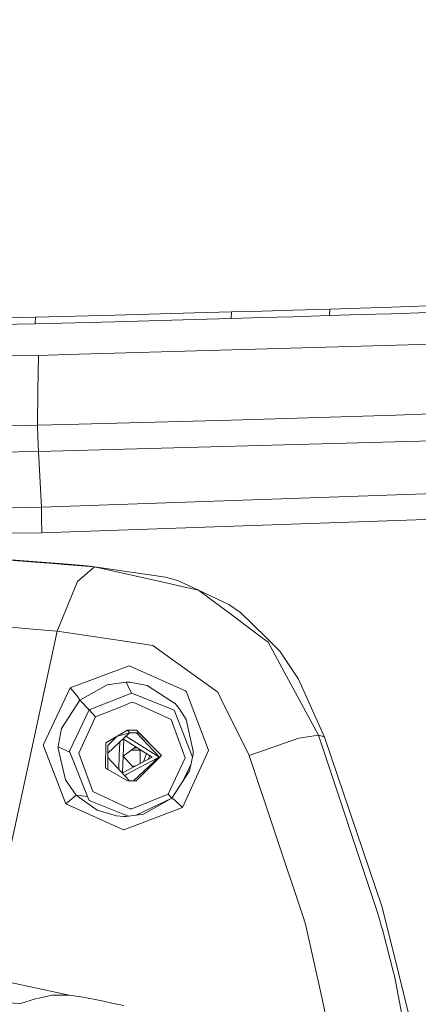
# Model space of a CAD drawing. Units: millimetres. Extents: x 784 to 9003, y -490 to 3565.
# Drawn here: x 2711 to 2778, y 1999 to 2165 of the extents above; entities that cross this region are included whole.
import ezdxf

# ---------------------------------------------------------------- set-up
doc = ezdxf.new("R2010")
doc.units = ezdxf.units.MM
doc.layers.add('1', color=7, linetype='Continuous', true_color=0xffffff)
doc.styles.add('blockfont', font='simplex.shx')
doc.dimstyles.get("Standard").update_dxf_attribs({"dimtxt": 0.18, "dimasz": 0.18, "dimexe": 0.18, "dimexo": 0.0625, "dimgap": 0.09, "dimtad": 0, "dimtih": 1, "dimtoh": 1, "dimdec": 4, "dimzin": 0, "dimdsep": 46, "dimtxsty": 'Standard', "dimcen": 0.09, "dimadec": 0, "dimazin": 0, "dimtfac": 1, "dimtdec": 4, "dimtofl": 0, "dimtmove": 0, "dimatfit": 3, "dimfxl": 1, "dimtolj": 1, "dimtzin": 0, "dimarcsym": 0})

# ---------------------------------------------------------------- blocks, each defined once
blk = doc.blocks.new('_U7')
at = {"layer": '1', "color": 18, "lineweight": 13}
for p, q in [((984.368324, 1151.605819), (984.368324, 3253.890504)), ((984.368324, 3250.715504), (2651.742495, 3250.715504)), ((4820, 3250.715504), (3152.625829, 3250.715504)), ((2683.694579, 3175.715504), (2658.694579, 3175.715504)), ((2658.694579, 3175.715504), (2658.694579, 3081.965504)), ((2915.361245, 3175.715504), (2890.361245, 3175.715504)), ((2915.361245, 3081.965504), (2915.361245, 3175.715504)), ((2658.694579, 3081.965504), (2683.694579, 3081.965504)), ((2890.361245, 3081.965504), (2915.361245, 3081.965504))]:
    blk.add_line(p, q, dxfattribs=at)
at = {"layer": '1', "color": 18, "lineweight": 70}
for points in [[(984.368324, 3250.715504), (1034.368275, 3264.112964), (1034.368373, 3237.318045)], [(4820, 3250.715504), (4770.000049, 3237.318045), (4769.999951, 3264.112964)]]:
    blk.add_solid(points, dxfattribs=at)
at = {"layer": '1', "color": 18, "linetype": 'Continuous', "lineweight": 13, "char_height": 50, "attachment_point": 7, "line_spacing_factor": 0.903614, "style": 'blockfont'}
for s, insert in [('\\W1.2899;151.0', (2655.979995, 3211.819671)), ('\\W1.1047;BBC', (2995.250829, 3211.819671)), ('\\W1.1591;3836', (2683.219579, 3089.944671))]:
    blk.add_mtext(s, dxfattribs=dict(at, insert=insert))

msp = doc.modelspace()

# ---------------------------------------------------------------- linework, layer by layer
at = {"layer": '1', "color": 18, "linetype": 'Continuous', "lineweight": 13}
for p, q in [((2751.602888, 2116.005883), (2756.788492, 2116.157994)), ((2756.788492, 2116.157994), (2762.994766, 2116.343245)), ((2762.994766, 2116.343245), (2762.963057, 2115.240082)), ((2762.994766, 2116.343245), (2768.206596, 2116.501316)), ((2773.418427, 2116.662011), (2768.206596, 2116.501316)), ((2779.616594, 2116.856083), (2773.418427, 2116.662011)), ((2713.395357, 2114.961371), (2707.120419, 2114.820704)), ((2713.351488, 2113.857254), (2713.395357, 2114.961371)), ((2713.395357, 2114.961371), (2726.803064, 2115.312323)), ((2740.175009, 2114.576802), (2726.764441, 2114.208683)), ((2740.21101, 2115.680203), (2726.803064, 2115.312323)), ((2746.382236, 2114.752755), (2740.175009, 2114.576802)), ((2746.417046, 2115.856156), (2740.21101, 2115.680203)), ((2746.382236, 2114.752755), (2746.417046, 2115.856156)), ((2746.382236, 2114.752755), (2751.569033, 2114.902481)), ((2746.417046, 2115.856156), (2751.602888, 2116.005883)), ((2756.75559, 2115.054831), (2751.569033, 2114.902481)), ((2762.963057, 2115.240082), (2756.75559, 2115.054831)), ((2762.963057, 2115.240082), (2768.175602, 2115.398392)), ((2773.388386, 2115.559086), (2768.175602, 2115.398392)), ((2779.587984, 2115.753159), (2773.388386, 2115.559086)), ((2713.351488, 2113.857254), (2707.070827, 2113.716349)), ((2713.351488, 2113.857254), (2713.354111, 2113.857254)), ((2726.764441, 2114.208683), (2713.354111, 2113.857254)), ((2746.517181, 2109.461054), (2718.780756, 2108.670697)), ((2746.517181, 2109.461054), (2774.252892, 2110.251173)), ((2774.252892, 2110.251173), (2780.131102, 2110.418782)), ((2713.904381, 2108.531699), (2704.32353, 2108.426556)), ((2713.801861, 2102.645859), (2713.904381, 2108.531699)), ((2713.904381, 2108.531699), (2718.780756, 2108.670697)), ((2713.699579, 2096.76002), (2713.801861, 2102.645859)), ((2746.369839, 2097.650036), (2774.152994, 2098.484978)), ((2774.152994, 2098.484978), (2780.040741, 2098.670468)), ((2703.895807, 2096.569523), (2713.699579, 2096.76002)), ((2713.699579, 2096.76002), (2718.584776, 2096.886382)), ((2713.798523, 2094.739422), (2713.699579, 2096.76002)), ((2746.369839, 2097.650036), (2718.584776, 2096.886382)), ((2713.914633, 2092.370734), (2713.798523, 2094.739422)), ((2780.262709, 2094.148859), (2713.914633, 2092.370734)), ((2713.914633, 2092.370734), (2706.804276, 2092.226252)), ((2714.387417, 2082.972273), (2713.914633, 2092.370734)), ((2714.387417, 2082.972273), (2780.702114, 2085.28541)), ((2706.615686, 2082.764372), (2714.387417, 2082.972273)), ((2714.376926, 2081.123099), (2714.387417, 2082.972273)), ((2714.376926, 2081.123099), (2714.433193, 2078.661427)), ((2714.433193, 2078.661427), (2780.802488, 2080.922827)), ((2694.196986, 2078.472659), (2714.433193, 2078.661427)), ((2696.659327, 2075.053617), (2718.825579, 2073.350117)), ((2709.04994, 2074.072763), (2713.297606, 2073.721811)), ((2713.297606, 2073.721811), (2715.762615, 2073.525116)), ((2715.762615, 2073.525116), (2718.289375, 2073.323414)), ((2718.289375, 2073.323414), (2723.360538, 2072.918817)), ((2722.022772, 2073.104545), (2718.825579, 2073.350117)), ((2720.461369, 2070.479795), (2723.360538, 2072.918817)), ((2723.360538, 2072.918817), (2722.022772, 2073.104545)), ((2723.360538, 2072.918817), (2735.919952, 2070.104763)), ((2723.360538, 2072.918817), (2735.294342, 2071.20125)), ((2717.0403, 2062.076017), (2720.461369, 2070.479318)), ((2720.461369, 2070.479318), (2720.461369, 2070.479795)), ((2737.34498, 2070.609018), (2735.294342, 2071.20125)), ((2737.581015, 2069.732592), (2735.919952, 2070.104763)), ((2738.349438, 2070.143148), (2737.34498, 2070.609018)), ((2740.869999, 2068.995878), (2737.581015, 2069.732592)), ((2740.869999, 2068.995878), (2738.349438, 2070.143148)), ((2740.869999, 2068.995878), (2746.75107, 2064.598486)), ((2740.869999, 2068.995878), (2745.992661, 2066.597149)), ((2747.962952, 2065.237686), (2745.992661, 2066.597149)), ((2752.281427, 2061.005041), (2747.962952, 2065.237686)), ((2751.405478, 2061.118528), (2746.75107, 2064.598486)), ((2704.437256, 2003.936455), (2717.0403, 2062.076017)), ((2709.322214, 2062.753603), (2711.716652, 2062.529251)), ((2711.716652, 2062.529251), (2712.307215, 2062.475845)), ((2714.294434, 2062.302038), (2712.307215, 2062.475845)), ((2714.892864, 2062.251493), (2714.294434, 2062.302038)), ((2717.0403, 2062.076017), (2714.892864, 2062.251493)), ((2717.0403, 2062.076017), (2727.691412, 2060.498878)), ((2727.691412, 2060.498878), (2733.188152, 2059.685156)), ((2736.975908, 2056.948349), (2733.188152, 2059.685156)), ((2751.405478, 2061.118528), (2752.598047, 2060.226843)), ((2754.597425, 2058.734819), (2752.281427, 2061.005041)), ((2754.976749, 2055.857107), (2752.598047, 2060.226843)), ((2757.745028, 2054.007694), (2754.597425, 2058.734819)), ((2736.975908, 2056.948349), (2744.108677, 2051.794693)), ((2719.210148, 2052.567169), (2728.98674, 2056.173488)), ((2729.157209, 2056.236431), (2728.98674, 2056.173488)), ((2738.676071, 2052.023336), (2729.157209, 2056.236431)), ((2754.976749, 2055.857107), (2761.111021, 2044.588014)), ((2720.867634, 2050.489351), (2725.488424, 2053.063318)), ((2725.488424, 2053.063318), (2728.66559, 2053.492948)), ((2728.66559, 2053.492948), (2728.855371, 2053.489134)), ((2728.66559, 2053.492948), (2729.575396, 2051.671192)), ((2729.015827, 2053.485796), (2728.855371, 2053.489134)), ((2729.015827, 2053.485796), (2729.320049, 2053.470775)), ((2732.205629, 2052.911684), (2729.320049, 2053.470775)), ((2762.146235, 2044.25399), (2757.745028, 2054.007694)), ((2719.210148, 2052.567169), (2714.756012, 2042.998716)), ((2719.210148, 2052.567169), (2720.372915, 2051.232025)), ((2722.424269, 2048.830435), (2729.575396, 2051.671192)), ((2729.575396, 2051.671192), (2729.918003, 2051.535055)), ((2736.792564, 2048.801109), (2729.918003, 2051.535055)), ((2736.403942, 2050.232574), (2732.205629, 2052.911684)), ((2738.676071, 2052.023336), (2738.737583, 2051.958725)), ((2738.878012, 2051.811144), (2738.737583, 2051.958725)), ((2742.545128, 2042.034313), (2738.878012, 2051.811144)), ((2744.108677, 2051.794693), (2744.693756, 2050.622389)), ((2717.770815, 2045.714304), (2720.867634, 2050.489351)), ((2720.372915, 2051.232025), (2720.867634, 2050.489351)), ((2720.867634, 2050.489351), (2722.424269, 2048.830435)), ((2728.21711, 2049.537227), (2729.642153, 2050.103351)), ((2729.642153, 2050.103351), (2729.98023, 2050.097868)), ((2729.98023, 2050.097868), (2736.245871, 2047.218248)), ((2736.403942, 2050.232574), (2736.837149, 2049.956247)), ((2736.837149, 2049.956247), (2736.92441, 2049.900457)), ((2736.92441, 2049.900457), (2737.638474, 2049.061939)), ((2744.693756, 2050.622389), (2749.42112, 2041.150734)), ((2719.135046, 2041.885778), (2722.424269, 2048.830435)), ((2722.424269, 2048.830435), (2723.51408, 2047.668859)), ((2723.51408, 2047.668859), (2728.204961, 2049.5324)), ((2736.792564, 2048.801109), (2737.02383, 2048.204109)), ((2737.02383, 2048.204109), (2739.855444, 2040.89021)), ((2738.79528, 2047.218487), (2737.638474, 2049.061939)), ((2720.685005, 2041.539356), (2723.51408, 2047.668859)), ((2736.245871, 2047.218248), (2738.5993, 2040.736124)), ((2738.79528, 2047.218487), (2739.9652, 2041.856453)), ((2717.770815, 2045.714304), (2717.273474, 2042.988464)), ((2725.221395, 2043.263599), (2728.903055, 2045.386001)), ((2725.604909, 2041.565126), (2729.266853, 2044.968245)), ((2727.234685, 2044.42422), (2729.289293, 2044.974253)), ((2728.903055, 2045.386001), (2730.401278, 2045.386001)), ((2728.903055, 2045.386001), (2729.289293, 2044.974253)), ((2729.289293, 2044.974253), (2730.787754, 2044.974253)), ((2730.401278, 2045.386001), (2734.637022, 2041.141197)), ((2730.401278, 2045.386001), (2730.787754, 2044.974253)), ((2730.434753, 2044.974253), (2734.218597, 2040.902361)), ((2730.787754, 2044.974253), (2734.624689, 2041.128894)), ((2725.221395, 2043.263599), (2725.21162, 2039.018795)), ((2725.607872, 2042.85185), (2727.114303, 2044.354822)), ((2727.508545, 2041.111693), (2727.595658, 2043.415169)), ((2728.260756, 2043.882117), (2728.153944, 2041.057333)), ((2728.260756, 2043.882117), (2729.272366, 2043.248639)), ((2728.639422, 2044.38516), (2729.048491, 2044.12888)), ((2734.210674, 2040.894998), (2729.048491, 2044.12888)), ((2729.272366, 2043.248639), (2733.047009, 2040.883765)), ((2749.42112, 2041.150734), (2757.779121, 2044.062063)), ((2757.779121, 2044.062063), (2761.111021, 2044.588014)), ((2761.111021, 2044.588014), (2771.032333, 2014.864609)), ((2761.111021, 2044.588014), (2761.741354, 2044.38463)), ((2761.741621, 2044.384543), (2762.146235, 2044.25399)), ((2762.146235, 2044.25399), (2771.789312, 2015.781805)), ((2714.749098, 2042.795584), (2714.754343, 2042.947933)), ((2714.749098, 2042.795584), (2718.491316, 2033.004448)), ((2714.754343, 2042.947933), (2714.756012, 2042.998716)), ((2717.204571, 2042.610094), (2717.196703, 2042.311355)), ((2718.429804, 2037.047312), (2717.196703, 2042.311355)), ((2717.204571, 2042.610094), (2717.273474, 2042.988464)), ((2717.204571, 2042.610094), (2719.204426, 2041.709825)), ((2717.204571, 2042.610094), (2719.204426, 2041.709825)), ((2719.135046, 2041.885778), (2719.204426, 2041.709825)), ((2722.162485, 2034.229919), (2719.204426, 2041.709825)), ((2720.685005, 2041.539356), (2723.038435, 2035.057232)), ((2725.607872, 2042.85185), (2725.603213, 2040.828595)), ((2728.153944, 2041.057333), (2730.294877, 2042.608019)), ((2731.05216, 2042.033181), (2729.496426, 2042.029698)), ((2730.555007, 2042.445043), (2729.914289, 2042.332358)), ((2731.05216, 2042.033181), (2731.040289, 2039.819678)), ((2731.582882, 2040.107394), (2732.087967, 2041.48462)), ((2738.185406, 2032.380745), (2742.56444, 2041.975424)), ((2739.953518, 2041.38343), (2739.976406, 2041.80567)), ((2739.976406, 2041.80567), (2739.9652, 2041.856453)), ((2742.545128, 2042.034313), (2742.564678, 2041.982338)), ((2742.564678, 2041.982338), (2742.56444, 2041.975424)), ((2725.603212, 2040.82842), (2725.59853, 2038.795141)), ((2725.603204, 2040.824621), (2729.253549, 2036.896393)), ((2727.42375, 2038.869516), (2727.508545, 2041.111693)), ((2728.047132, 2038.23255), (2728.153944, 2041.057333)), ((2728.153944, 2041.057333), (2729.878459, 2039.203604)), ((2734.106845, 2040.798508), (2728.816509, 2037.993178)), ((2733.047009, 2040.883765), (2729.103804, 2038.792834)), ((2734.218597, 2040.902361), (2729.907954, 2036.896393)), ((2730.381727, 2036.896393), (2734.637022, 2041.141197)), ((2732.654982, 2041.129376), (2732.448488, 2040.566392)), ((2735.770226, 2034.606621), (2738.5993, 2040.736124)), ((2739.382029, 2038.56723), (2739.952803, 2041.367933)), ((2739.953518, 2041.38343), (2739.952803, 2041.367933)), ((2749.42112, 2041.150734), (2758.473158, 2014.150783)), ((2725.21162, 2039.018795), (2728.883266, 2036.896393)), ((2727.423604, 2038.865643), (2727.423746, 2038.869392)), ((2728.047132, 2038.23255), (2729.103804, 2038.792834)), ((2729.767621, 2039.322746), (2730.269656, 2039.411041)), ((2736.389399, 2033.946678), (2739.382029, 2038.56723)), ((2738.311784, 2036.914797), (2739.593568, 2039.605223)), ((2718.429804, 2037.047312), (2720.256567, 2034.456179)), ((2728.426471, 2037.786431), (2728.428933, 2037.787736)), ((2728.428981, 2037.787762), (2728.816509, 2037.993178)), ((2729.257262, 2036.896393), (2728.883266, 2036.896393)), ((2730.381727, 2036.896393), (2729.257295, 2036.896393)), ((2723.038435, 2035.057232), (2729.304075, 2032.177612)), ((2718.491316, 2033.004448), (2720.256567, 2034.456179)), ((2718.491316, 2033.004448), (2720.256567, 2034.456179)), ((2720.256567, 2034.456179), (2722.162485, 2034.229919)), ((2720.256567, 2034.456179), (2720.859051, 2034.022972)), ((2720.256567, 2034.456179), (2722.162485, 2034.229919)), ((2723.777771, 2031.923696), (2720.859051, 2034.022972)), ((2722.432613, 2033.546612), (2722.162485, 2034.229919)), ((2727.799692, 2031.442654), (2722.432613, 2033.546612)), ((2729.642153, 2032.172129), (2735.770226, 2034.606621)), ((2736.389399, 2033.946678), (2730.351485, 2031.110887)), ((2731.613159, 2031.281874), (2736.389399, 2033.946678)), ((2736.389405, 2033.946688), (2735.770226, 2034.606621)), ((2736.966133, 2033.574745), (2736.389399, 2033.946678)), ((2738.185406, 2032.380745), (2736.966133, 2033.574745)), ((2718.491316, 2033.004448), (2728.208065, 2028.640434)), ((2723.777771, 2031.923696), (2727.063179, 2030.972645)), ((2728.286743, 2028.638288), (2738.185406, 2032.380745)), ((2729.304075, 2032.177612), (2729.642153, 2032.172129)), ((2727.063179, 2030.972645), (2728.215694, 2030.878469)), ((2729.084146, 2030.939133), (2727.801276, 2031.442033)), ((2728.232622, 2030.878231), (2728.215694, 2030.878469)), ((2728.232622, 2030.878231), (2728.543997, 2030.872986)), ((2728.594303, 2030.872747), (2728.543997, 2030.872986)), ((2728.594303, 2030.872747), (2731.613159, 2031.281874)), ((2728.208065, 2028.640434), (2728.227615, 2028.639957)), ((2728.286743, 2028.638288), (2728.227615, 2028.639957)), ((2772.513151, 2012.883827), (2771.789312, 2015.781805)), ((2758.473158, 2014.150783), (2758.941889, 2012.752458)), ((2771.032333, 2014.864609), (2771.466017, 2013.328716)), ((2771.466017, 2013.328716), (2771.642923, 2012.701437)), ((2758.941889, 2012.752458), (2761.711359, 2000.145599)), ((2771.804571, 2012.119457), (2771.642923, 2012.701437)), ((2771.880865, 2011.826918), (2771.804571, 2012.119457)), ((2771.880865, 2011.826918), (2773.767471, 2004.584953)), ((2774.655077, 2004.30683), (2772.513151, 2012.883827)), ((2705.477476, 2003.706619), (2719.079256, 2000.76811)), ((2773.767471, 2004.584953), (2773.900032, 2004.021093)), ((2775.369167, 1996.337578), (2773.900032, 2004.021093)), ((2776.305199, 1997.699186), (2774.657557, 2004.2969)), ((2713.402987, 2000.149414), (2710.847378, 1999.373361)), ((2713.402987, 2000.149414), (2714.016438, 2000.290796)), ((2714.016438, 2000.290796), (2716.196537, 2000.793621)), ((2716.196537, 2000.793621), (2719.079256, 2000.76811)), ((2719.079256, 2000.76811), (2720.221996, 2000.628874)), ((2721.415281, 2000.438854), (2720.221996, 2000.628874)), ((2722.555399, 2000.229284), (2721.415281, 2000.438854)), ((2723.148346, 2000.113413), (2722.555399, 2000.229284)), ((2724.266052, 1999.885723), (2723.148346, 2000.113413)), ((2761.711359, 2000.145599), (2763.429403, 1992.324278)), ((2708.705664, 1999.464199), (2710.847378, 1999.373361)), ((2724.87402, 1999.758884), (2724.266052, 1999.885723)), ((2726.281404, 1999.459192), (2724.87402, 1999.758884)), ((2726.557493, 1999.399588), (2726.281404, 1999.459192)), ((2726.557493, 1999.399588), (2728.284359, 1999.025032))]:
    msp.add_line(p, q, dxfattribs=at)

# ---------------------------------------------------------------- dimensions: what is measured, and where the dimension line sits
dim = msp.add_linear_dim(base=(4820, 3250.715504), p1=(984.368324, 1150.018319), p2=(4820, 3360), text='<>\\P[\\C18;\\H50.00;\\Fsimplex.shx;3836\\Fsimplex.shx;\\H50.00;\\C18; ]\\C18;\\H50.00;\\Fsimplex.shx;BBC\\Fsimplex.shx;\\H50.00;\\C18;', dimstyle='Standard', override={"dimtxt": 50, "dimasz": 50, "dimexe": 3.175, "dimexo": 1.5875, "dimgap": 1.5875, "dimtih": 1, "dimtoh": 1, "dimdec": 1, "dimlfac": 0.03937, "dimdsep": 46, "dimlunit": 2, "dimtxsty": 'blockfont', "dimsah": 1, "dimse1": 0, "dimse2": 0, "dimsd1": 0, "dimsd2": 0, "dimclrd": 18, "dimclre": 18, "dimclrt": 18, "dimtol": 0, "dimtm": -0.1, "dimtfac": 1, "dimtdec": 2, "dimtofl": 1, "dimtmove": 0, "dimlwd": 13, "dimlwe": 13}, dxfattribs=at)
dim.commit()
dim.dimension.update_dxf_attribs({"geometry": '_U7', "text_midpoint": (2902.184162, 3250.715504), "dimtype": 160})

doc.saveas('drawing.dxf')
